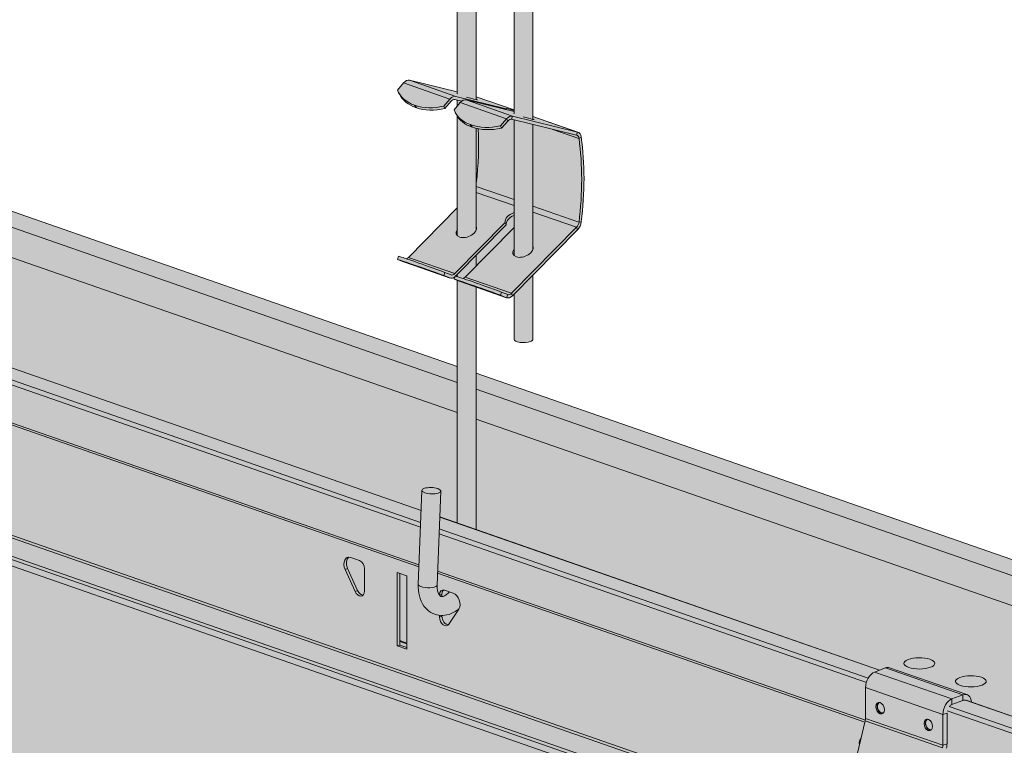
# Model space of a CAD drawing. Units: metres. Extents: x 1213 to 5357, y -7216 to 2847.
# Drawn here: x 3519 to 3727, y -6920 to -6767 of the extents above; entities that cross this region are included whole.
import ezdxf

# ---------------------------------------------------------------- set-up
doc = ezdxf.new("R2010")
doc.units = ezdxf.units.M
doc.layers.add('Rigips Schr Profile Abhänger', color=7, linetype='Continuous', lineweight=0, true_color=0x84b3c8)
doc.layers.add('Rigips Schr Profile PS', color=7, linetype='Continuous', true_color=0xd5e5ec)
doc.layers.add('Rigips Schr RB FH', color=7, linetype='Continuous', true_color=0xdedede)

msp = doc.modelspace()

# ---------------------------------------------------------------- hatches: boundary and pattern name
at = {"layer": 'Rigips Schr Profile Abhänger'}
h = msp.add_hatch(color=256, dxfattribs=at)
h.dxf.hatch_style = 1
h.paths.add_polyline_path([(3615.76, -6874.68), (3611.76, -6873.28), (3611.76, -6822.11), (3611.08, -6821.84), (3611.26, -6821.37), (3610.9, -6821.57), (3610.66, -6821.66), (3610.4, -6821.66), (3610.2, -6821.6), (3600.44, -6818.2), (3599.12, -6817.68), (3599.38, -6817.03), (3601.01, -6817.55), (3601.15, -6817.5), (3601.29, -6817.42), (3601.47, -6817.27), (3611.76, -6806.82), (3611.76, -6787.51), (3611.36, -6786.81), (3611.08, -6786.14), (3611.76, -6785.34), (3611.76, -6784.1), (3611.03, -6783.97), (3610.8, -6784.05), (3610.44, -6784.35), (3609.15, -6785.85), (3607.74, -6786.1), (3606.13, -6786.19), (3604.77, -6786.09), (3604.02, -6785.96), (3603.15, -6785.71), (3602.64, -6785.53), (3601.82, -6785.16), (3600.98, -6784.59), (3600.06, -6783.67), (3599.43, -6782.63), (3599.12, -6781.97), (3600.41, -6780.47), (3600.65, -6780.23), (3600.97, -6780.01), (3601.27, -6779.9), (3601.67, -6779.9), (3606.72, -6781.14), (3611.76, -6782.37), (3611.76, -6765.2), (3612.11, -6764.79), (3612.65, -6764.59), (3613.16, -6764.51), (3614.37, -6764.51), (3614.88, -6764.59), (3615.42, -6764.79), (3615.71, -6765.04), (3615.76, -6765.2), (3615.76, -6783.39), (3623.72, -6786.15), (3623.72, -6729.9), (3621.72, -6730.63), (3620.48, -6730.84), (3618.89, -6730.84), (3616.72, -6730.84), (3615.44, -6730.62), (3613.43, -6729.91), (3612.94, -6729.63), (3611.81, -6728.5), (3611.43, -6727.44), (3611.43, -6726.68), (3612.08, -6725.24), (3613.09, -6724.4), (3615.54, -6723.51), (3617.26, -6723.27), (3621.22, -6722.98), (3621.5, -6723.47), (3621.71, -6724.63), (3621.82, -6725.29), (3621.72, -6726.43), (3621.79, -6726.39), (3622.55, -6724.54), (3622.95, -6723.86), (3623.59, -6723.22), (3625, -6722.44), (3625.36, -6722.38), (3625.71, -6722.44), (3626.83, -6722.64), (3627.72, -6724.31), (3627.72, -6787.55), (3637.21, -6790.85), (3637.48, -6791), (3637.7, -6791.26), (3637.83, -6791.54), (3637.91, -6791.89), (3638.43, -6796.81), (3638.48, -6800.83), (3638.48, -6805.41), (3637.91, -6809.76), (3637.65, -6810.66), (3637.13, -6811.43), (3627.72, -6820.98), (3627.72, -6834.5), (3627.17, -6835.01), (3625.9, -6835.23), (3625.33, -6835.22), (3624.44, -6835.06), (3623.72, -6834.5), (3623.72, -6825.04), (3623.43, -6825.34), (3623.13, -6825.59), (3622.85, -6825.74), (3622.43, -6825.82), (3622.16, -6825.76), (3615.76, -6823.53)])
h.paths.add_polyline_path([(3604.26, -6866.39), (3603.5, -6886.19), (3603.5, -6886.93), (3603.9, -6889.16), (3605.12, -6891.28), (3605.97, -6892.01), (3606.5, -6892.32), (3607.4, -6892.64), (3607.99, -6892.75), (3608.51, -6892.78), (3609.11, -6892.75), (3609.83, -6892.62), (3610.59, -6892.34), (3611.66, -6891.73), (3612.08, -6891.42), (3612.31, -6890.78), (3612.31, -6890.1), (3611.9, -6888.96), (3611.44, -6888.42), (3610.89, -6888.08), (3610.09, -6887.81), (3609.22, -6888.54), (3608.57, -6888.77), (3608.42, -6888.77), (3607.99, -6888.48), (3607.55, -6887.27), (3607.5, -6886.35), (3608.26, -6866.54), (3607.94, -6866.16), (3607.33, -6865.94), (3606.75, -6865.84), (3605.39, -6865.84), (3605, -6865.91), (3604.5, -6866.09)])
h = msp.add_hatch(color=256, dxfattribs=at)
h.dxf.hatch_style = 1
h.paths.add_polyline_path([(3401.92, -6770.62), (3401.92, -6778.06), (3403.4, -6777.49), (3611.76, -6850), (3611.76, -6843.65)])
h.paths.add_polyline_path([(3615.76, -6845.04), (3615.76, -6851.39), (3788.31, -6911.44), (3796.97, -6908.1)])
h.paths.add_polyline_path([(3615.76, -6841.68), (3615.76, -6845.04), (3796.97, -6908.1), (3801.55, -6906.33)])
edge = h.paths.add_edge_path()
edge.add_ellipse((3401.62, -6768.11), major_axis=(0.296, 0.85), ratio=0.640919, start_angle=360, end_angle=478.5114)
edge.add_line((3401, -6768.35), (3401.01, -6770.3))
edge.add_line((3401.01, -6770.3), (3611.76, -6843.65))
edge.add_line((3611.76, -6843.65), (3611.76, -6840.28))
edge.add_line((3611.76, -6840.28), (3401.92, -6767.26))
h = msp.add_hatch(color=256, dxfattribs=at)
h.dxf.hatch_style = 1
h.paths.add_polyline_path([(3689.4, -6949.57), (3691.09, -6942.66), (3697.84, -6914.97), (3697.91, -6907.99), (3698.06, -6906.93), (3698.28, -6906.33), (3698.43, -6906.02), (3698.58, -6905.77), (3699.07, -6905.19), (3699.33, -6904.97), (3699.74, -6904.73), (3702.07, -6903.83), (3702.52, -6903.73), (3702.9, -6903.8), (3703.08, -6903.83), (3719.29, -6909.47), (3719.73, -6909.74), (3720.16, -6910.5), (3720.27, -6911.04), (3719.14, -6910.65), (3718.81, -6910.59), (3718.39, -6910.67), (3716.11, -6911.55), (3715.82, -6911.71), (3715.56, -6911.98), (3715.35, -6912.29), (3715.13, -6912.87), (3715.08, -6913.34), (3715.08, -6919.81), (3715.05, -6920.28), (3714.96, -6920.73), (3714.85, -6921.2), (3709.49, -6943.16), (3709.3, -6943.95), (3709.11, -6944.7), (3709.05, -6945.21), (3709.05, -6957.4), (3709.01, -6958.07), (3708.82, -6958.98), (3708.4, -6959.83), (3707.99, -6960.32), (3704.31, -6963.76), (3703.96, -6964.04), (3703.55, -6964.25), (3702.69, -6964.58), (3702.24, -6964.7), (3701.86, -6964.73), (3701.31, -6964.68), (3698.95, -6963.89), (3698.45, -6963.6), (3698.15, -6963.3), (3697.8, -6962.77), (3698.06, -6962.07), (3698.21, -6961.8), (3698.61, -6961.33), (3699.27, -6960.95), (3700.31, -6960.55), (3700.58, -6960.28), (3700.64, -6959.94), (3700.62, -6959.82), (3700.62, -6958.93), (3700.75, -6958.18), (3701.23, -6957.62), (3701.77, -6957.32), (3702.24, -6956.85), (3702.39, -6956.01), (3702.39, -6943.52), (3702.42, -6943.06), (3702.51, -6942.6), (3702.55, -6942.41), (3702.55, -6941.8), (3702.37, -6941.3), (3702.06, -6941.2), (3699.72, -6940.38), (3699.37, -6940.71), (3699.25, -6940.98), (3698.69, -6943.27), (3698.53, -6943.91), (3698.23, -6945.15), (3697.96, -6946.27)])
h.paths.add_polyline_path([(3717.89, -6951.99), (3717.87, -6953.78), (3717.32, -6954.24), (3717.06, -6954.68), (3716.88, -6955.2), (3716.88, -6955.56), (3716.88, -6957.47), (3718.14, -6957.91), (3719.1, -6958.08), (3719.5, -6958.05), (3719.73, -6958), (3719.94, -6957.93), (3720.8, -6957.6), (3721.21, -6957.39), (3721.57, -6957.11), (3724.56, -6954.31)])
at = {"layer": 'Rigips Schr Profile PS'}
h = msp.add_hatch(color=256, dxfattribs=at)
h.dxf.hatch_style = 1
h.paths.add_polyline_path([(3559.43, -7034.68), (3559.06, -7033.36), (3745.34, -6961.54), (3814.41, -6985.58), (3814.49, -6985.6), (3814.63, -6985.57), (3830.13, -6979.6), (3830.32, -6979.46), (3830.39, -6979.38), (3830.44, -6979.29), (3830.56, -6978.96), (3830.56, -6978.69), (3830.5, -6978.51), (3830.34, -6978.38), (3822.64, -6975.7), (3822.64, -6957.59), (3822.71, -6957.32), (3822.91, -6957.12), (3824.11, -6956.65), (3824.41, -6956.3), (3824.55, -6955.76), (3824.55, -6947.77), (3824.45, -6947.38), (3824.27, -6947.24), (3795.59, -6937.26), (3795.59, -6920.82), (3832.03, -6906.77), (3832.2, -6906.57), (3832.26, -6906.26), (3832.26, -6898.27), (3832.23, -6898.04), (3832.13, -6897.77), (3831.99, -6897.5), (3831.79, -6897.39), (3830.04, -6896.58), (3828.34, -6896.15), (3828.16, -6896.12), (3827.98, -6896.14), (3756.56, -6923.68), (3369.86, -6789.1), (3369.78, -6789.08), (3369.69, -6789.09), (3369.01, -6789.22), (3368.36, -6789.41), (3367.91, -6789.58), (3366.79, -6790.1), (3366.25, -6790.41), (3365.92, -6790.8), (3365.81, -6791.19), (3365.81, -6799.3), (3365.86, -6799.61), (3366.08, -6799.83), (3367.71, -6800.39), (3367.71, -6823.64), (3367.64, -6823.92), (3367.43, -6824.12), (3362.16, -6826.15), (3361.87, -6826.05), (3360.31, -6826.2), (3360.05, -6826.34), (3359.81, -6826.75), (3359.77, -6826.98), (3359.82, -6827.26), (3360.01, -6827.44), (3699.61, -6945.63), (3552.14, -7002.49), (3551.96, -7002.63), (3551.85, -7003.02), (3551.85, -7011.01), (3551.97, -7011.5), (3552.04, -7011.62), (3552.42, -7011.94), (3553.57, -7012.34), (3553.67, -7012.39), (3553.78, -7012.53), (3553.83, -7012.63), (3553.86, -7012.81), (3553.86, -7034.04), (3552.44, -7034.59), (3551.48, -7034.25), (3549.95, -7034.84), (3546.25, -7033.55), (3545.75, -7033.75), (3545.68, -7033.78), (3545.52, -7034.06), (3545.52, -7034.33), (3545.64, -7034.65), (3545.82, -7034.86), (3545.98, -7034.96), (3562.29, -7040.63), (3562.41, -7040.66), (3562.53, -7040.64), (3563.41, -7040.3), (3563.41, -7039.53), (3560.51, -7038.52), (3560.16, -7037.27), (3557.51, -7036.35), (3557.51, -7035.42)])
at = {"layer": 'Rigips Schr RB FH'}
h = msp.add_hatch(color=256, dxfattribs=at)
h.dxf.hatch_style = 1
h.paths.add_polyline_path([(3128.43, -6883.5), (3403.4, -6777.49), (3942.39, -6965.06), (3667.42, -7071.07)])

# ---------------------------------------------------------------- linework, layer by layer
at = {"color": 5, "linetype": 'Continuous', "lineweight": 0, "extrusion": (-5.55112e-17, 0.930502, 0.366287)}
for p, q in [((3627.72, -6788.18), (3627.72, -6724.31)), ((3623.72, -6786.94), (3623.72, -6729.9)), ((3611.76, -6782.78), (3611.76, -6765.2)), ((3615.76, -6784.02), (3615.76, -6765.2)), ((3401.92, -6767.26), (3611.76, -6840.28)), ((3401.01, -6770.3), (3611.76, -6843.65)), ((3403.4, -6777.49), (3611.76, -6850)), ((3600.41, -6780.47), (3599.12, -6781.97)), ((3600.41, -6780.47), (3610.2, -6783.88)), ((3611.76, -6782.37), (3601.68, -6779.91)), ((3601.68, -6779.91), (3611.47, -6783.31)), ((3599.55, -6782.87), (3599.31, -6782.39)), ((3602.72, -6785.18), (3602.9, -6785.24)), ((3602.96, -6785.65), (3602.72, -6785.18)), ((3610.2, -6783.88), (3608.91, -6785.38)), ((3610.44, -6784.35), (3609.15, -6785.85)), ((3611.08, -6786.14), (3612.37, -6784.63)), ((3612.69, -6784.33), (3611.26, -6783.98)), ((3622.08, -6785.91), (3611.47, -6783.31)), ((3611.76, -6785.34), (3611.76, -6784.1)), ((3612.37, -6784.63), (3622.16, -6788.04)), ((3613.64, -6784.07), (3623.72, -6786.53)), ((3613.64, -6784.07), (3623.43, -6787.47)), ((3615.76, -6783.38), (3623.72, -6786.15)), ((3615.76, -6783.39), (3623.72, -6786.16)), ((3603.15, -6785.71), (3602.9, -6785.24)), ((3602.96, -6785.65), (3603.15, -6785.71)), ((3609.15, -6785.85), (3608.91, -6785.38)), ((3611.56, -6787.15), (3611.32, -6786.68)), ((3622.02, -6786.12), (3622.08, -6785.91)), ((3369.69, -6789.09), (3604.1, -6870.66)), ((3369.86, -6789.1), (3604.1, -6870.62)), ((3611.76, -6812.69), (3611.76, -6787.51)), ((3614.5, -6789.28), (3614.68, -6789.34)), ((3614.74, -6789.75), (3614.5, -6789.28)), ((3614.93, -6789.81), (3614.68, -6789.34)), ((3622.16, -6788.04), (3620.87, -6789.54)), ((3622.4, -6788.51), (3621.11, -6790.01)), ((3622.4, -6788.51), (3622.16, -6788.04)), ((3623.43, -6787.47), (3623.22, -6788.14)), ((3636.93, -6791.49), (3623.22, -6788.14)), ((3637.13, -6790.82), (3623.43, -6787.47)), ((3623.72, -6816.85), (3623.72, -6788.27)), ((3627.72, -6787.55), (3637.13, -6790.82)), ((3627.72, -6787.55), (3637.21, -6790.85)), ((3627.72, -6815.55), (3627.72, -6789.24)), ((3365.8, -6791.3), (3603.96, -6874.18)), ((3366.25, -6790.41), (3604, -6873.15)), ((3614.74, -6789.75), (3614.93, -6789.81)), ((3615.76, -6811.39), (3615.76, -6790.06)), ((3621.11, -6790.01), (3620.87, -6789.54)), ((3631.92, -6790.27), (3637.43, -6792.19)), ((3636.93, -6791.49), (3637.13, -6790.82)), ((3637.43, -6792.19), (3637.91, -6791.89)), ((3365.8, -6799.3), (3603.66, -6882.07)), ((3366.08, -6799.83), (3603.65, -6882.5)), ((3615.76, -6802.29), (3623.72, -6805.06)), ((3615.76, -6803.55), (3623.72, -6806.32)), ((3601.48, -6817.26), (3611.76, -6806.82)), ((3627.72, -6806.46), (3637.43, -6809.83)), ((3627.72, -6807.71), (3636.93, -6810.92)), ((3621.88, -6809.89), (3611.26, -6820.67)), ((3621.88, -6809.89), (3622.08, -6810.4)), ((3637.43, -6809.83), (3637.91, -6809.76)), ((3622.08, -6810.4), (3611.47, -6821.18)), ((3613.44, -6821.43), (3623.72, -6810.98)), ((3623.22, -6824.83), (3636.93, -6810.92)), ((3623.43, -6825.34), (3637.13, -6811.43)), ((3637.13, -6811.43), (3636.93, -6810.92)), ((3599.36, -6817.02), (3599.12, -6817.68)), ((3599.12, -6817.68), (3600.41, -6818.19)), ((3600.41, -6818.19), (3610.2, -6821.6)), ((3600.44, -6818.2), (3610.23, -6821.61)), ((3601.48, -6817.26), (3611.26, -6820.67)), ((3615.76, -6819.06), (3615.76, -6816.82)), ((3609.15, -6820.43), (3608.91, -6821.09)), ((3610.44, -6820.94), (3609.15, -6820.43)), ((3610.2, -6821.6), (3608.91, -6821.09)), ((3611.08, -6821.84), (3611.32, -6821.19)), ((3611.08, -6821.84), (3612.37, -6822.35)), ((3611.76, -6821.32), (3611.76, -6820.88)), ((3611.76, -6873.28), (3611.76, -6822.11)), ((3612.37, -6822.35), (3622.16, -6825.76)), ((3612.4, -6822.36), (3622.19, -6825.77)), ((3613.44, -6821.43), (3623.22, -6824.83)), ((3627.72, -6834.5), (3627.72, -6820.98)), ((3367.43, -6824.12), (3692.42, -6937.21)), ((3367.71, -6823.64), (3692.54, -6936.68)), ((3615.76, -6874.68), (3615.76, -6823.53)), ((3621.11, -6824.59), (3620.87, -6825.25)), ((3621.11, -6824.59), (3622.4, -6825.1)), ((3691.39, -6941.42), (3360.31, -6826.2)), ((3691.54, -6940.78), (3361.87, -6826.05)), ((3620.87, -6825.25), (3622.16, -6825.76)), ((3622.16, -6825.76), (3622.4, -6825.1)), ((3623.22, -6824.83), (3623.43, -6825.34)), ((3623.72, -6834.5), (3623.72, -6825.04)), ((3691.09, -6942.66), (3360.01, -6827.44)), ((3615.76, -6841.68), (3801.55, -6906.33)), ((3615.76, -6845.04), (3796.97, -6908.1)), ((3615.76, -6851.39), (3788.31, -6911.44)), ((3603.5, -6886.19), (3604.26, -6866.39)), ((3607.5, -6886.35), (3608.26, -6866.54)), ((3608.05, -6871.99), (3700.87, -6904.29)), ((3608.05, -6872.04), (3700.81, -6904.32)), ((3607.95, -6874.53), (3698.43, -6906.02)), ((3607.91, -6875.56), (3698.06, -6906.93)), ((3589.28, -6880.57), (3591.1, -6881.2)), ((3588.09, -6883.07), (3588.62, -6882.87)), ((3590.2, -6887.73), (3588.09, -6883.07)), ((3590.73, -6887.52), (3588.62, -6882.87)), ((3592.18, -6882.97), (3592.18, -6887.62)), ((3599.07, -6883.69), (3601.1, -6884.4)), ((3599.07, -6899.2), (3599.07, -6883.69)), ((3599.6, -6899), (3599.6, -6883.87)), ((3601.1, -6884.4), (3601.1, -6899.91)), ((3607.6, -6883.87), (3697.77, -6915.26)), ((3607.61, -6883.45), (3697.87, -6914.86)), ((3590.2, -6887.73), (3590.73, -6887.52)), ((3607.99, -6888.47), (3608.51, -6888.27)), ((3607.99, -6888.48), (3607.99, -6888.47)), ((3608.51, -6888.78), (3608.51, -6888.27)), ((3609.08, -6887.45), (3610.89, -6888.08)), ((3607.99, -6893.12), (3607.99, -6892.75)), ((3607.99, -6893.12), (3608.51, -6892.92)), ((3608.51, -6892.92), (3608.51, -6892.78)), ((3612.08, -6891.42), (3609.97, -6894.61)), ((3599.07, -6899.2), (3599.6, -6899)), ((3601.1, -6899.91), (3599.07, -6899.2)), ((3601.1, -6898.6), (3599.6, -6898.08)), ((3601.1, -6898.77), (3599.6, -6898.24)), ((3601.1, -6899.53), (3599.6, -6899)), ((3699.8, -6904.71), (3702.07, -6903.83)), ((3716.11, -6910.38), (3699.8, -6904.71)), ((3718.39, -6909.51), (3702.07, -6903.83)), ((3702.98, -6903.79), (3719.29, -6909.47)), ((3697.91, -6907.99), (3697.91, -6914.47)), ((3714.22, -6913.67), (3697.91, -6907.99)), ((3716.11, -6910.38), (3718.39, -6909.51)), ((3718.39, -6910.67), (3718.39, -6909.51)), ((3716.11, -6911.55), (3716.11, -6910.38)), ((3716.11, -6911.55), (3718.39, -6910.67)), ((3718.97, -6910.64), (3824.1, -6947.22)), ((3719.14, -6910.65), (3824.27, -6947.24)), ((3714.22, -6913.67), (3715.08, -6913.34)), ((3714.22, -6913.67), (3714.22, -6920.15)), ((3715.08, -6912.85), (3820.21, -6949.44)), ((3715.08, -6913.34), (3715.08, -6919.81)), ((3715.53, -6911.97), (3820.65, -6948.55)), ((3697.84, -6914.97), (3692.13, -6938.39)), ((3714.16, -6920.65), (3697.84, -6914.97)), ((3714.22, -6920.15), (3697.91, -6914.47)), ((3715.08, -6919.81), (3714.22, -6920.15))]:
    msp.add_line(p, q, dxfattribs=at)
at = {"color": 5, "linetype": 'Continuous', "lineweight": 0}
for centre, major_axis, ratio, start_param, end_param in [((3601.1, -6781.82), (0.66, 1.89), 0.640919, 0.06111, 1.021041), ((3609.65, -6777.1), (-10.34, -5.29), 0.654503, -0.060701, 0.559143), ((3609.9, -6777.57), (-10.34, -5.29), 0.654503, 0, 0.559143), ((3613.86, -6783.39), (-2.15, 0.66), 0.046879, -0.203144, 0.249599), ((3610.88, -6785.22), (0.66, 1.89), 0.640919, 0.06111, 1.021041), ((3610.88, -6785.22), (0.43, 1.23), 0.640919, 0.06111, 1.021041), ((3613.86, -6783.39), (2.15, -0.66), 0.046879, -1.642827, 0.505424), ((3609.38, -6777.7), (9.66, 4.94), 0.654503, -2.58245, -1.940343), ((3609.62, -6778.17), (9.66, 4.94), 0.654503, -2.58245, -1.940343), ((3624.22, -6786.54), (-2.15, 0.66), 0.046879, -1.326523, 0.144455), ((3625.83, -6787.55), (-2.15, 0.66), 0.046879, -0.203144, 0.249599), ((3622.85, -6789.39), (0.66, 1.89), 0.640919, 0.06111, 1.021041), ((3622.85, -6789.39), (0.43, 1.23), 0.640919, 0.06111, 1.021041), ((3625.83, -6787.55), (2.15, -0.66), 0.046879, -1.642827, 0.505424), ((3578.37, -6807.83), (18.08, 51.94), 0.640919, -1.23399, -1.012669), ((3636.55, -6792.74), (0.66, 1.89), 0.640919, -0.900082, 0.06111), ((3636.55, -6792.74), (0.43, 1.23), 0.640919, -0.900082, 0.06111), ((3600.12, -6815.4), (18.08, 51.94), 0.640919, -1.246625, -0.900082), ((3600.12, -6815.4), (18.31, 52.61), 0.640919, -1.246625, -0.900082), ((3624.01, -6809.2), (-2.09, -0.83), 0.617058, -1.678007, -0.110742), ((3624.22, -6809.72), (-2.09, -0.83), 0.617058, -1.58172, -0.110742), ((3636.55, -6809.96), (0.43, 1.23), 0.640919, -2.207818, -1.246625), ((3636.55, -6809.96), (0.66, 1.89), 0.640919, -2.207818, -1.246625), ((3613.66, -6811.56), (-2.09, -0.83), 0.617058, -0.73206, 0.618985), ((3613.66, -6811.56), (2.09, 0.83), 0.617058, -2.522607, -0.023493), ((3613.86, -6812.07), (2.09, 0.83), 0.617058, 0.1997, 0.250226), ((3613.86, -6812.07), (-2.09, -0.83), 0.617058, -0.458341, -0.1997), ((3625.62, -6815.72), (-2.09, -0.83), 0.617058, -0.73206, 0.618985), ((3625.62, -6815.72), (2.09, 0.83), 0.617058, -2.522607, -0.023493), ((3625.83, -6816.24), (2.09, 0.83), 0.617058, 0.1997, 0.250226), ((3609.65, -6821.61), (-10.91, 4), 0.020076, -1.494778, -0.255089), ((3609.9, -6820.95), (-10.91, 4), 0.020076, -1.494778, -0.255089), ((3601.1, -6816.31), (-0.66, -1.89), 0.640919, -0.026156, 0), ((3601.1, -6816.31), (0.43, 1.23), 0.640919, -2.740759, -2.207818), ((3625.83, -6816.24), (-2.09, -0.83), 0.617058, -0.458341, -0.1997), ((3613.06, -6820.47), (-0.66, -1.89), 0.640919, -0.026156, 0), ((3613.06, -6820.47), (0.43, 1.23), 0.640919, -2.740759, -2.207818), ((3622.85, -6823.88), (-0.66, -1.89), 0.640919, -0.026156, 0.933775), ((3622.85, -6823.88), (-0.43, -1.23), 0.640919, -0.026156, 0.933775), ((3625.72, -6834.5), (-2, 0), 0.366287, 0, 2.381776), ((3625.72, -6834.5), (2, 0), 0.366287, -0.759816, 0), ((3699.8, -6907.26), (-0.9, -2.6), 0.640919, -2.64415, -1.073354), ((3718.39, -6912.06), (0.9, 2.6), 0.640919, -0.958071, 0.497442), ((3701.2, -6912.24), (-0.43, 1.12), 0.674579, -0.02353, 1.051594), ((3701.2, -6912.24), (0.43, -1.12), 0.674579, -2.089999, 0.02353), ((3718.39, -6912.06), (0.49, 1.42), 0.640919, -0.011594, 0.497442), ((3711.35, -6915.77), (-0.43, 1.12), 0.674579, -0.02353, 1.051594), ((3711.35, -6915.77), (0.43, -1.12), 0.674579, -2.089999, 0.02353), ((3713.18, -6920.54), (0.49, 1.42), 0.640919, -1.42242, -1.073354), ((3713.18, -6920.54), (0.9, 2.6), 0.640919, -1.42242, -1.073354)]:
    msp.add_ellipse(centre, major_axis=major_axis, ratio=ratio, start_param=start_param, end_param=end_param, dxfattribs=at)
at = {"color": 5, "linetype": 'Continuous', "lineweight": 0, "extrusion": (-3.7012e-17, 1.8921e-16, -1)}
msp.add_ellipse((3613.06, -6785.98), major_axis=(0.66, 1.89), ratio=0.640919, start_param=-1.021041, end_param=-0.06111, dxfattribs=at)
at = {"color": 5, "linetype": 'Continuous', "lineweight": 0, "extrusion": (7.12406e-17, 3.48232e-16, -1)}
msp.add_ellipse((3620.98, -6781.73), major_axis=(-9.66, -4.94), ratio=0.654503, start_param=-0.559143, end_param=0.082963, dxfattribs=at)
at = {"color": 5, "linetype": 'Continuous', "lineweight": 0, "extrusion": (4.82633e-17, 1.49407e-16, -1)}
msp.add_ellipse((3621.22, -6782.2), major_axis=(-9.66, -4.94), ratio=0.654503, start_param=-0.559143, end_param=0, dxfattribs=at)
at = {"color": 5, "linetype": 'Continuous', "lineweight": 0, "extrusion": (-4.99948e-17, 3.67747e-17, -1)}
for centre in [(3621.62, -6781.26), (3621.86, -6781.74)]:
    msp.add_ellipse(centre, major_axis=(-10.34, -5.29), ratio=0.654503, start_param=-1.178987, end_param=-0.559143, dxfattribs=at)
at = {"color": 5, "linetype": 'Continuous', "lineweight": 0, "extrusion": (-3.18736e-17, 2.46199e-16, -1)}
for centre, major_axis, start_param, end_param in [((3610.88, -6819.72), (-0.66, -1.89), -0.770573, 0.026156), ((3696.87, -6914.87), (-0.49, -1.42), -2.068239, -1.719173)]:
    msp.add_ellipse(centre, major_axis=major_axis, ratio=0.640919, start_param=start_param, end_param=end_param, dxfattribs=at)
at = {"color": 5, "linetype": 'Continuous', "lineweight": 0, "extrusion": (-1.84017e-16, 3.57923e-16, -1)}
msp.add_ellipse((3610.88, -6819.72), major_axis=(-0.43, -1.23), ratio=0.640919, start_param=-0.933775, end_param=0.026156, dxfattribs=at)
at = {"color": 5, "linetype": 'Continuous', "lineweight": 0, "extrusion": (-6.81441e-16, -1.93777e-15, -1)}
msp.add_ellipse((3621.62, -6825.77), major_axis=(-10.91, 4), ratio=0.020076, start_param=0.255089, end_param=1.494778, dxfattribs=at)
at = {"color": 5, "linetype": 'Continuous', "lineweight": 0, "extrusion": (5.10387e-16, 2.23706e-15, -1)}
msp.add_ellipse((3621.86, -6825.11), major_axis=(-10.91, 4), ratio=0.020076, start_param=0.255089, end_param=1.494778, dxfattribs=at)
at = {"color": 5, "linetype": 'Continuous', "lineweight": 0, "extrusion": (-2.67352e-17, 3.03187e-16, -1)}
msp.add_ellipse((3610.88, -6819.72), major_axis=(-0.66, -1.89), ratio=0.640919, start_param=-0.933775, end_param=-0.904019, dxfattribs=at)
at = {"color": 5, "linetype": 'Continuous', "lineweight": 0, "extrusion": (-6.54846e-17, 5.80547e-17, -1)}
msp.add_ellipse((3606.26, -6866.46), major_axis=(-2, 0.08), ratio=0.33048, start_param=-3.965888593769871, end_param=2.317296713409715, dxfattribs=at)
at = {"color": 5, "linetype": 'Continuous', "lineweight": 0, "extrusion": (-6.80147e-17, 3.3074e-16, -1)}
msp.add_ellipse((3589.28, -6882.43), major_axis=(-0.72, 1.87), ratio=0.674579, start_param=-1.655974, end_param=0.519202, dxfattribs=at)
at = {"color": 5, "linetype": 'Continuous', "lineweight": 0, "extrusion": (-3.50976e-17, 2.83937e-16, -1)}
for centre, major_axis, start_param, end_param in [((3589.81, -6882.22), (-0.72, 1.87), -1.655974, -0.209448), ((3609.6, -6888.65), (-0.54, 1.4), -1.051594, -0.280906)]:
    msp.add_ellipse(centre, major_axis=major_axis, ratio=0.674579, start_param=start_param, end_param=end_param, dxfattribs=at)
at = {"color": 5, "linetype": 'Continuous', "lineweight": 0, "extrusion": (6.8493e-17, 3.23874e-16, -1)}
for centre, major_axis, start_param, end_param in [((3591.1, -6882.59), (0.54, -1.4), -2.62239, -1.051594), ((3701.23, -6912.23), (-0.41, 1.07), -1.051594, 0.11611)]:
    msp.add_ellipse(centre, major_axis=major_axis, ratio=0.674579, start_param=start_param, end_param=end_param, dxfattribs=at)
at = {"color": 5, "linetype": 'Continuous', "lineweight": 0, "extrusion": (-6.85648e-17, 1.13724e-16, -1)}
msp.add_ellipse((3605.5, -6886.27), major_axis=(2, -0.08), ratio=0.33048, start_param=0, end_param=3.141593, dxfattribs=at)
at = {"color": 5, "linetype": 'Continuous', "lineweight": 0, "extrusion": (1.27308e-16, 2.87055e-16, -1)}
msp.add_ellipse((3591.1, -6887.24), major_axis=(0.54, -1.4), ratio=0.674579, start_param=-1.051594, end_param=1.485618, dxfattribs=at)
at = {"color": 5, "linetype": 'Continuous', "lineweight": 0, "extrusion": (1.33237e-16, 3.48834e-16, -1)}
msp.add_ellipse((3591.62, -6887.04), major_axis=(0.54, -1.4), ratio=0.674579, start_param=0.280906, end_param=1.485618, dxfattribs=at)
at = {"color": 5, "linetype": 'Continuous', "lineweight": 0, "extrusion": (-9.19991e-18, 2.93921e-16, -1)}
msp.add_ellipse((3609.08, -6888.85), major_axis=(-0.54, 1.4), ratio=0.674579, start_param=-1.051594, end_param=0.519202, dxfattribs=at)
at = {"color": 5, "linetype": 'Continuous', "lineweight": 0, "extrusion": (8.84614e-17, 2.72078e-16, -1)}
for centre, major_axis, start_param, end_param in [((3610.89, -6889.94), (0.72, -1.87), -2.62239, -0.447213), ((3711.14, -6915.86), (0.45, -1.17), -4.193186578473294, 2.089998728706292)]:
    msp.add_ellipse(centre, major_axis=major_axis, ratio=0.674579, start_param=start_param, end_param=end_param, dxfattribs=at)
at = {"color": 5, "linetype": 'Continuous', "lineweight": 0, "extrusion": (1.73174e-16, 2.45243e-16, -1)}
msp.add_ellipse((3609.08, -6893.5), major_axis=(0.54, -1.4), ratio=0.674579, start_param=-0.447213, end_param=2.089999, dxfattribs=at)
at = {"color": 5, "linetype": 'Continuous', "lineweight": 0, "extrusion": (-2.1804e-18, 2.37134e-16, -1)}
msp.add_ellipse((3609.6, -6893.3), major_axis=(0.54, -1.4), ratio=0.674579, start_param=0.280906, end_param=2.089999, dxfattribs=at)
at = {"color": 5, "linetype": 'Continuous', "lineweight": 0, "extrusion": (-1.45467e-16, -5.55112e-17, -1)}
for centre in [(3709.24, -6902.87), (3720.11, -6906.66)]:
    msp.add_ellipse(centre, major_axis=(3.25, 0), ratio=0.366287, start_param=-5.523369, end_param=0.759816, dxfattribs=at)
at = {"color": 5, "linetype": 'Continuous', "lineweight": 0, "extrusion": (3.59687e-17, 3.98919e-16, -1)}
msp.add_ellipse((3702.07, -6906.39), major_axis=(0.9, 2.6), ratio=0.640919, start_param=-0.497442, end_param=0, dxfattribs=at)
at = {"color": 5, "linetype": 'Continuous', "lineweight": 0, "extrusion": (4.36856e-17, 1.95323e-16, -1)}
msp.add_ellipse((3700.99, -6912.32), major_axis=(0.45, -1.17), ratio=0.674579, start_param=-4.193186578473489, end_param=2.089998728706098, dxfattribs=at)
at = {"color": 5, "linetype": 'Continuous', "lineweight": 0, "extrusion": (3.66661e-17, 2.5211e-16, -1)}
msp.add_ellipse((3701.23, -6912.23), major_axis=(0.41, -1.07), ratio=0.674579, start_param=-0.11611, end_param=2.089999, dxfattribs=at)
at = {"color": 5, "linetype": 'Continuous', "lineweight": 0, "extrusion": (-1.97123e-16, 3.62484e-16, -1)}
msp.add_ellipse((3716.11, -6912.94), major_axis=(0.9, 2.6), ratio=0.640919, start_param=-2.068239, end_param=-0.497442, dxfattribs=at)
at = {"color": 5, "linetype": 'Continuous', "lineweight": 0, "extrusion": (-1.39558e-16, 4.01227e-16, -1)}
msp.add_ellipse((3716.11, -6912.94), major_axis=(0.49, 1.42), ratio=0.640919, start_param=-1.006479, end_param=-0.497442, dxfattribs=at)
at = {"color": 5, "linetype": 'Continuous', "lineweight": 0, "extrusion": (1.0032e-16, 3.95637e-16, -1)}
msp.add_ellipse((3711.38, -6915.76), major_axis=(-0.41, 1.07), ratio=0.674579, start_param=-1.051594, end_param=0.11611, dxfattribs=at)
at = {"color": 5, "linetype": 'Continuous', "lineweight": 0, "extrusion": (1.92052e-16, 3.12015e-16, -1)}
msp.add_ellipse((3711.38, -6915.76), major_axis=(0.41, -1.07), ratio=0.674579, start_param=-0.11611, end_param=2.089999, dxfattribs=at)
at = {"color": 5, "linetype": 'Continuous', "lineweight": 0, "extrusion": (-9.98417e-17, 2.58977e-16, -1)}
msp.add_ellipse((3698.03, -6920.27), major_axis=(-0.72, 1.87), ratio=0.674579, start_param=-1.214536, end_param=-0.326455, dxfattribs=at)
at = {"color": 5, "linetype": 'Continuous', "lineweight": 0}
for points, knots in [([(3603.5, -6886.19), (3603.47, -6887.04), (3603.55, -6887.87), (3603.94, -6889.42), (3604.26, -6890.15), (3605.11, -6891.33), (3605.61, -6891.81), (3606.69, -6892.45), (3607.26, -6892.65), (3608.41, -6892.81), (3608.99, -6892.78), (3610.18, -6892.52), (3610.78, -6892.27), (3611.6, -6891.77), (3611.85, -6891.6), (3612.09, -6891.4)], [3.089233, 3.089233, 3.089233, 3.089233, 3.446084, 3.446084, 3.791751, 3.791751, 4.086966, 4.086966, 4.338159, 4.338159, 4.588967, 4.588967, 4.875082, 4.875082, 5.010221, 5.010221, 5.010221, 5.010221]), ([(3607.5, -6886.35), (3607.49, -6886.72), (3607.51, -6887.07), (3607.61, -6887.67), (3607.69, -6887.93), (3607.87, -6888.32), (3607.97, -6888.47), (3608.16, -6888.68), (3608.24, -6888.72), (3608.38, -6888.77), (3608.47, -6888.79), (3608.76, -6888.75), (3608.99, -6888.68), (3609.46, -6888.39), (3609.69, -6888.22), (3609.97, -6887.93), (3610.03, -6887.87), (3610.09, -6887.81)], [3.089233, 3.089233, 3.089233, 3.089233, 3.356181, 3.356181, 3.615471, 3.615471, 3.878363, 3.878363, 4.209523, 4.209523, 4.528918, 4.528918, 4.874559, 4.874559, 5.134152, 5.134152, 5.202166, 5.202166, 5.202166, 5.202166])]:
    msp.add_open_spline(points, degree=3, knots=knots, dxfattribs=at)

doc.saveas('drawing.dxf')
